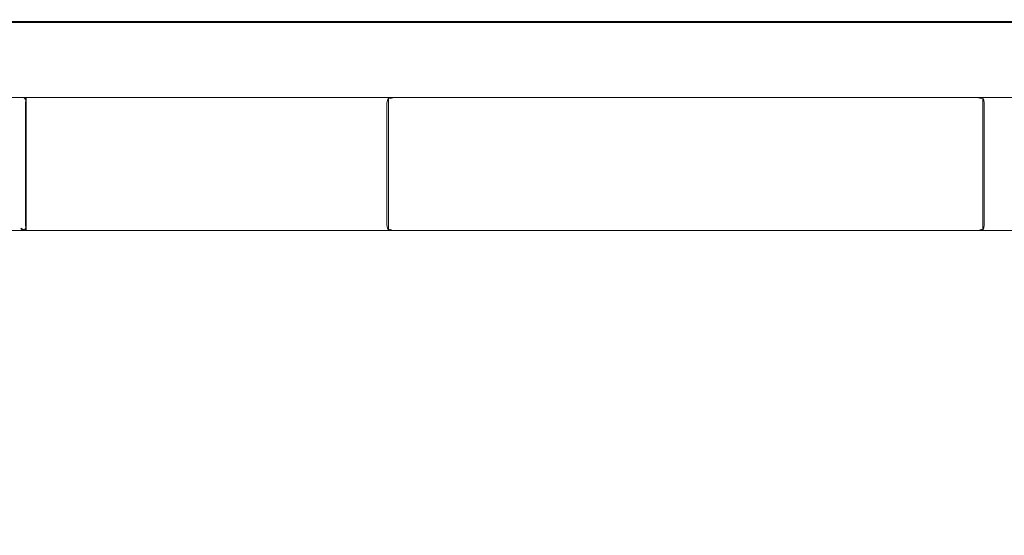
# Model space of a CAD drawing. Extents: x -464 to 338, y -349 to 151.
# Drawn here: x -289 to -160, y 84 to 151 of the extents above; entities that cross this region are included whole.
import ezdxf

# ---------------------------------------------------------------- set-up
doc = ezdxf.new("R2010")
doc.units = 0
doc.header["$LTSCALE"] = 500
doc.header["$MEASUREMENT"] = 0
doc.layers.add('DWXOUTLINES', color=7, linetype='Continuous')
doc.layers.add('EXC-KORPUS-WH', color=7, linetype='Continuous')

msp = doc.modelspace()

# ---------------------------------------------------------------- linework, layer by layer
at = {"layer": 'DWXOUTLINES', "color": 0, "lineweight": 0}
for p, q in [((337.97, 151, 647.7), (-463.27, 151, 647.7)), ((-457.27, 151, 161.45), (331.97, 151, 161.45)), ((331.34, 151.13, 636.33), (-456.65, 151.13, 636.33)), ((-443.65, 151.13, 178.83), (318.34, 151.13, 178.83)), ((-163.55, 141.13, 480.33), (-443.65, 141.13, 480.33)), ((318.34, 141.13, 179.32), (-443.65, 141.13, 179.32)), ((-443.65, 141.13, 342.82), (318.34, 141.13, 342.82)), ((-240.96, 141.13, 635.18), (-288.38, 141.12, 553.16)), ((-288.38, 123.63, 553.16), (-288.38, 141.12, 553.16)), ((-239.83, 141.13, 635.83), (-240.96, 141.13, 635.18)), ((-240.76, 123.66, 635.48), (-240.76, 141.1, 635.48)), ((-239.83, 141.13, 635.83), (114.53, 141.13, 635.83)), ((-163.55, 141.13, 480.33), (-162.46, 141.13, 481)), ((-162.64, 123.66, 480.69), (-162.64, 141.1, 480.69)), ((-162.46, 141.13, 481), (-122.9, 141.12, 557.99)), ((-163.55, 123.63, 480.33), (-443.65, 123.63, 480.33)), ((-443.65, 123.63, 179.32), (318.34, 123.63, 179.32)), ((318.34, 123.63, 342.82), (-443.65, 123.63, 342.82)), ((-240.96, 123.63, 635.18), (-288.38, 123.63, 553.16)), ((-240.96, 123.63, 635.18), (-239.83, 123.63, 635.83)), ((114.53, 123.63, 635.83), (-239.83, 123.63, 635.83)), ((-162.46, 123.63, 481), (-163.55, 123.63, 480.33)), ((-162.46, 123.63, 481), (-122.9, 123.63, 557.99))]:
    msp.add_line(p, q, dxfattribs=at)
at = {"layer": 'EXC-KORPUS-WH', "lineweight": 0}
for points, invisible_edges in [([(-62.66, 151.38, 643.08), (-457.66, 151.38, 647.08), (-62.66, 151.38, 647.08), (-62.66, 151.38, 643.08)], 15), ([(-456.91, 151.38, 643.33), (-457.66, 151.38, 647.08), (-62.66, 151.38, 643.08), (-456.91, 151.38, 643.33)], 15), ([(-62.66, 151.38, 647.08), (-457.66, 151.32, 647.51), (-62.66, 151.32, 647.51), (-62.66, 151.38, 647.08)], 15), ([(-457.66, 151.32, 647.51), (-62.66, 151.38, 647.08), (-457.66, 151.38, 647.08), (-457.66, 151.32, 647.51)], 15), ([(-62.66, 151.32, 647.51), (-457.66, 151.13, 647.83), (-62.66, 151.13, 647.83), (-62.66, 151.32, 647.51)], 13), ([(-457.66, 151.13, 647.83), (-62.66, 151.32, 647.51), (-457.66, 151.32, 647.51), (-457.66, 151.13, 647.83)], 15), ([(-457.66, 150.82, 648.01), (-62.66, 151.13, 647.83), (-457.66, 151.13, 647.83), (-457.66, 150.82, 648.01)], 15), ([(-62.66, 151.13, 647.83), (-457.66, 150.82, 648.01), (-62.66, 150.82, 648.01), (-62.66, 151.13, 647.83)], 15), ([(-457.66, 150.38, 648.08), (-62.66, 150.82, 648.01), (-457.66, 150.82, 648.01), (-457.66, 150.38, 648.08)], 15), ([(-62.66, 150.82, 648.01), (-457.66, 150.38, 648.08), (-62.66, 150.38, 648.08), (-62.66, 150.82, 648.01)], 15), ([(-457.66, -86.12, 648.08), (-161.13, -63.65, 648.08), (-457.66, 150.38, 648.08), (-457.66, -86.12, 648.08)], 15), ([(-457.66, 150.38, 648.08), (-161.13, -63.65, 648.08), (-153.66, -42.3, 648.08), (-457.66, 150.38, 648.08)], 15), ([(-457.66, 150.38, 648.08), (-153.66, -42.3, 648.08), (-141.63, -23.15, 648.08), (-457.66, 150.38, 648.08)], 15), ([(-457.66, 150.38, 648.08), (-141.63, -23.15, 648.08), (-125.63, -7.15, 648.08), (-457.66, 150.38, 648.08)], 15), ([(-457.66, 150.38, 648.08), (-125.63, -7.15, 648.08), (-106.48, 4.88, 648.08), (-457.66, 150.38, 648.08)], 15), ([(-106.48, 4.88, 648.08), (-62.66, 150.38, 648.08), (-457.66, 150.38, 648.08), (-106.48, 4.88, 648.08)], 15), ([(-456.91, 151.38, 643.33), (-62.66, 151.38, 643.08), (-456.66, 151.38, 643.08), (-456.91, 151.38, 643.33)], 15), ([(-62.66, 151.38, 643.08), (-456.66, 151.38, 637.08), (-456.66, 151.38, 643.08), (-62.66, 151.38, 643.08)], 15), ([(-456.66, 151.38, 637.08), (-62.66, 151.38, 643.08), (-62.66, 151.38, 637.08), (-456.66, 151.38, 637.08)], 15), ([(-456.66, 151.38, 637.08), (-62.66, 151.32, 636.64), (-456.66, 151.32, 636.64), (-456.66, 151.38, 637.08)], 15), ([(-62.66, 151.32, 636.64), (-456.66, 151.38, 637.08), (-62.66, 151.38, 637.08), (-62.66, 151.32, 636.64)], 15), ([(-456.66, 151.32, 636.64), (-62.66, 151.13, 636.33), (-456.66, 151.13, 636.33), (-456.66, 151.32, 636.64)], 13), ([(-62.66, 151.13, 636.33), (-456.66, 151.32, 636.64), (-62.66, 151.32, 636.64), (-62.66, 151.13, 636.33)], 15), ([(-62.66, 150.82, 636.14), (-456.66, 151.13, 636.33), (-62.66, 151.13, 636.33), (-62.66, 150.82, 636.14)], 15), ([(-456.66, 151.13, 636.33), (-62.66, 150.82, 636.14), (-456.66, 150.82, 636.14), (-456.66, 151.13, 636.33)], 15), ([(-62.66, 150.38, 636.08), (-456.66, 150.82, 636.14), (-62.66, 150.82, 636.14), (-62.66, 150.38, 636.08)], 15), ([(-456.66, 150.82, 636.14), (-62.66, 150.38, 636.08), (-456.66, 150.38, 636.08), (-456.66, 150.82, 636.14)], 15), ([(-153.66, -42.3, 636.08), (-161.13, -63.65, 636.08), (-456.66, 150.38, 636.08), (-153.66, -42.3, 636.08)], 15), ([(-161.13, -63.65, 636.08), (-456.66, -86.12, 636.08), (-456.66, 150.38, 636.08), (-161.13, -63.65, 636.08)], 15), ([(-153.66, -42.3, 636.08), (-456.66, 150.38, 636.08), (-141.63, -23.15, 636.08), (-153.66, -42.3, 636.08)], 15), ([(-141.63, -23.15, 636.08), (-456.66, 150.38, 636.08), (-125.63, -7.15, 636.08), (-141.63, -23.15, 636.08)], 15), ([(-125.63, -7.15, 636.08), (-456.66, 150.38, 636.08), (-106.48, 4.88, 636.08), (-125.63, -7.15, 636.08)], 15), ([(-85.13, 12.35, 636.08), (-456.66, 150.38, 636.08), (-62.66, 150.38, 636.08), (-85.13, 12.35, 636.08)], 15), ([(-456.66, 150.38, 636.08), (-85.13, 12.35, 636.08), (-106.48, 4.88, 636.08), (-456.66, 150.38, 636.08)], 15), ([(-444.66, 151.38, 165.08), (319.34, 151.38, 162.08), (-444.66, 151.38, 162.08), (-444.66, 151.38, 165.08)], 15), ([(-444.41, 151.38, 165.33), (319.34, 151.38, 162.08), (-444.66, 151.38, 165.08), (-444.41, 151.38, 165.33)], 15), ([(319.34, 151.32, 161.64), (-444.66, 151.38, 162.08), (319.34, 151.38, 162.08), (319.34, 151.32, 161.64)], 15), ([(-444.66, 151.38, 162.08), (319.34, 151.32, 161.64), (-444.66, 151.32, 161.64), (-444.66, 151.38, 162.08)], 15), ([(319.34, 151.13, 161.33), (-444.66, 151.32, 161.64), (319.34, 151.32, 161.64), (319.34, 151.13, 161.33)], 15), ([(-444.66, 151.32, 161.64), (319.34, 151.13, 161.33), (-444.66, 151.13, 161.33), (-444.66, 151.32, 161.64)], 13), ([(-444.66, 151.13, 161.33), (319.34, 150.82, 161.14), (-444.66, 150.82, 161.14), (-444.66, 151.13, 161.33)], 15), ([(319.34, 150.82, 161.14), (-444.66, 151.13, 161.33), (319.34, 151.13, 161.33), (319.34, 150.82, 161.14)], 15), ([(-444.66, 150.82, 161.14), (319.34, 150.38, 161.08), (-444.66, 150.38, 161.08), (-444.66, 150.82, 161.14)], 15), ([(319.34, 150.38, 161.08), (-444.66, 150.82, 161.14), (319.34, 150.82, 161.14), (319.34, 150.38, 161.08)], 15), ([(319.34, -339.62, 161.08), (-444.66, 150.38, 161.08), (319.34, 150.38, 161.08), (319.34, -339.62, 161.08)], 15), ([(-444.66, 150.38, 161.08), (319.34, -339.62, 161.08), (-444.66, -339.62, 161.08), (-444.66, 150.38, 161.08)], 15), ([(-444.16, 151.38, 165.58), (319.34, 151.38, 162.08), (-444.41, 151.38, 165.33), (-444.16, 151.38, 165.58)], 15), ([(318.34, 151.38, 166.08), (-444.16, 151.38, 165.58), (-443.91, 151.38, 165.83), (318.34, 151.38, 166.08)], 15), ([(318.59, 151.38, 165.83), (-444.16, 151.38, 165.58), (318.34, 151.38, 166.08), (318.59, 151.38, 165.83)], 15), ([(318.59, 151.38, 165.83), (319.34, 151.38, 162.08), (-444.16, 151.38, 165.58), (318.59, 151.38, 165.83)], 15), ([(318.34, 151.38, 166.08), (-443.91, 151.38, 165.83), (-443.66, 151.38, 166.08), (318.34, 151.38, 166.08)], 15), ([(318.34, 151.38, 178.08), (-443.66, 151.38, 166.08), (-443.66, 151.38, 178.08), (318.34, 151.38, 178.08)], 15), ([(-443.66, 151.38, 166.08), (318.34, 151.38, 178.08), (318.34, 151.38, 166.08), (-443.66, 151.38, 166.08)], 15), ([(-443.66, 151.32, 178.51), (318.34, 151.38, 178.08), (-443.66, 151.38, 178.08), (-443.66, 151.32, 178.51)], 15), ([(318.34, 151.38, 178.08), (-443.66, 151.32, 178.51), (318.34, 151.32, 178.51), (318.34, 151.38, 178.08)], 15), ([(-443.66, 151.13, 178.83), (318.34, 151.32, 178.51), (-443.66, 151.32, 178.51), (-443.66, 151.13, 178.83)], 15), ([(318.34, 151.32, 178.51), (-443.66, 151.13, 178.83), (318.34, 151.13, 178.83), (318.34, 151.32, 178.51)], 15), ([(318.34, 151.13, 178.83), (-443.66, 150.82, 179.01), (318.34, 150.82, 179.01), (318.34, 151.13, 178.83)], 15), ([(-443.66, 150.82, 179.01), (318.34, 151.13, 178.83), (-443.66, 151.13, 178.83), (-443.66, 150.82, 179.01)], 13), ([(318.34, 150.82, 179.01), (-443.66, 150.38, 179.08), (318.34, 150.38, 179.08), (318.34, 150.82, 179.01)], 15), ([(-443.66, 150.38, 179.08), (318.34, 150.82, 179.01), (-443.66, 150.82, 179.01), (-443.66, 150.38, 179.08)], 15), ([(-443.66, -338.62, 179.08), (318.34, 150.38, 179.08), (-443.66, 150.38, 179.08), (-443.66, -338.62, 179.08)], 15), ([(318.34, 150.38, 179.08), (-443.66, -338.62, 179.08), (318.34, -338.62, 179.08), (318.34, 150.38, 179.08)], 15), ([(-443.66, 141.38, 481.08), (-163.44, 141.32, 480.64), (-443.66, 141.32, 480.64), (-443.66, 141.38, 481.08)], 15), ([(-163.44, 141.32, 480.64), (-443.66, 141.38, 481.08), (-163.27, 141.38, 481.08), (-163.44, 141.32, 480.64)], 15), ([(-288.08, 141.38, 552.08), (-443.66, 141.32, 552.52), (-288.77, 141.32, 552.52), (-288.08, 141.38, 552.08)], 15), ([(-443.66, 141.32, 552.52), (-288.08, 141.38, 552.08), (-443.66, 141.38, 552.08), (-443.66, 141.32, 552.52)], 15), ([(-288.08, 141.38, 552.08), (-443.66, 141.38, 481.08), (-443.66, 141.38, 552.08), (-288.08, 141.38, 552.08)], 15), ([(-443.66, 141.38, 481.08), (-288.08, 141.38, 552.08), (-163.27, 141.38, 481.08), (-443.66, 141.38, 481.08)], 15), ([(-443.66, 141.38, 342.07), (318.34, 141.38, 180.07), (-443.66, 141.38, 180.07), (-443.66, 141.38, 342.07)], 15), ([(318.34, 141.38, 180.07), (-443.66, 141.38, 342.07), (318.34, 141.38, 342.07), (318.34, 141.38, 180.07)], 15), ([(318.34, 141.31, 179.64), (-443.66, 141.38, 180.07), (318.34, 141.38, 180.07), (318.34, 141.31, 179.64)], 15), ([(-443.66, 141.38, 180.07), (318.34, 141.31, 179.64), (-443.66, 141.31, 179.64), (-443.66, 141.38, 180.07)], 15), ([(-443.66, 141.31, 342.51), (318.34, 141.38, 342.07), (-443.66, 141.38, 342.07), (-443.66, 141.31, 342.51)], 15), ([(318.34, 141.38, 342.07), (-443.66, 141.31, 342.51), (318.34, 141.31, 342.51), (318.34, 141.38, 342.07)], 15), ([(-443.66, 141.32, 480.64), (-163.56, 141.13, 480.33), (-443.66, 141.13, 480.33), (-443.66, 141.32, 480.64)], 13), ([(-163.56, 141.13, 480.33), (-443.66, 141.32, 480.64), (-163.44, 141.32, 480.64), (-163.56, 141.13, 480.33)], 15), ([(-288.77, 141.32, 552.52), (-443.66, 141.13, 552.83), (-289.26, 141.13, 552.83), (-288.77, 141.32, 552.52)], 13), ([(-443.66, 141.13, 552.83), (-288.77, 141.32, 552.52), (-443.66, 141.32, 552.52), (-443.66, 141.13, 552.83)], 15), ([(318.34, 141.13, 179.32), (-443.66, 141.31, 179.64), (318.34, 141.31, 179.64), (318.34, 141.13, 179.32)], 15), ([(-443.66, 141.31, 179.64), (318.34, 141.13, 179.32), (-443.66, 141.13, 179.32), (-443.66, 141.31, 179.64)], 15), ([(-443.66, 141.13, 342.82), (318.34, 141.31, 342.51), (-443.66, 141.31, 342.51), (-443.66, 141.13, 342.82)], 15), ([(318.34, 141.31, 342.51), (-443.66, 141.13, 342.82), (318.34, 141.13, 342.82), (318.34, 141.31, 342.51)], 15), ([(-163.63, 140.82, 480.14), (-443.66, 141.13, 480.33), (-163.56, 141.13, 480.33), (-163.63, 140.82, 480.14)], 15), ([(-443.66, 141.13, 480.33), (-163.63, 140.82, 480.14), (-443.66, 140.82, 480.14), (-443.66, 141.13, 480.33)], 15), ([(-443.66, 141.13, 179.32), (318.34, 140.81, 179.14), (-443.66, 140.81, 179.14), (-443.66, 141.13, 179.32)], 15), ([(318.34, 140.81, 179.14), (-443.66, 141.13, 179.32), (318.34, 141.13, 179.32), (318.34, 140.81, 179.14)], 13), ([(318.34, 141.13, 342.82), (-443.66, 140.81, 343.01), (318.34, 140.81, 343.01), (318.34, 141.13, 342.82)], 15), ([(-443.66, 140.81, 343.01), (318.34, 141.13, 342.82), (-443.66, 141.13, 342.82), (-443.66, 140.81, 343.01)], 13), ([(-289.56, 140.82, 553.02), (-288.86, 141.12, 552.89), (-289.26, 141.13, 552.83), (-289.56, 140.82, 553.02)], 15), ([(-288.86, 141.12, 552.89), (-289.56, 140.82, 553.02), (-289.09, 140.83, 553.07), (-288.86, 141.12, 552.89)], 15), ([(-288.86, 141.12, 552.89), (-288.77, 141.32, 552.52), (-289.26, 141.13, 552.83), (-288.86, 141.12, 552.89)], 11), ([(-289.09, 140.83, 553.07), (-288.64, 141.08, 553.06), (-288.86, 141.12, 552.89), (-289.09, 140.83, 553.07)], 15), ([(-288.64, 141.08, 553.06), (-289.09, 140.83, 553.07), (-288.75, 140.82, 553.24), (-288.64, 141.08, 553.06)], 15), ([(-288.77, 141.32, 552.52), (-288.86, 141.12, 552.89), (-288.53, 141.26, 552.87), (-288.77, 141.32, 552.52)], 15), ([(-288.64, 141.08, 553.06), (-288.53, 141.26, 552.87), (-288.86, 141.12, 552.89), (-288.64, 141.08, 553.06)], 11), ([(-288.53, 141.26, 552.87), (-288.08, 141.38, 552.08), (-288.77, 141.32, 552.52), (-288.53, 141.26, 552.87)], 15), ([(-288.43, 140.83, 553.45), (-288.64, 141.08, 553.06), (-288.75, 140.82, 553.24), (-288.43, 140.83, 553.45)], 15), ([(-288.53, 141.26, 552.87), (-288.64, 141.08, 553.06), (-288.39, 141.12, 553.16), (-288.53, 141.26, 552.87)], 15), ([(-288.64, 141.08, 553.06), (-288.43, 140.83, 553.45), (-288.39, 141.12, 553.16), (-288.64, 141.08, 553.06)], 12), ([(-288.08, 141.38, 552.08), (-288.53, 141.26, 552.87), (-288.11, 141.32, 552.89), (-288.08, 141.38, 552.08)], 15), ([(-288.39, 141.12, 553.16), (-288.11, 141.32, 552.89), (-288.53, 141.26, 552.87), (-288.39, 141.12, 553.16)], 15), ([(-288.15, 140.82, 553.83), (-288.39, 141.12, 553.16), (-288.43, 140.83, 553.45), (-288.15, 140.82, 553.83)], 15), ([(-288.11, 141.32, 552.89), (-288.39, 141.12, 553.16), (-288.14, 141.13, 553.48), (-288.11, 141.32, 552.89)], 15), ([(-288.39, 141.12, 553.16), (-288.15, 140.82, 553.83), (-288.14, 141.13, 553.48), (-288.39, 141.12, 553.16)], 11), ([(-288.15, 140.82, 553.83), (-240.97, 141.13, 635.18), (-288.14, 141.13, 553.48), (-288.15, 140.82, 553.83)], 15), ([(-240.97, 141.13, 635.18), (-288.15, 140.82, 553.83), (-241.17, 140.82, 635.2), (-240.97, 141.13, 635.18)], 15), ([(-240.63, 141.32, 635.14), (-288.14, 141.13, 553.48), (-240.97, 141.13, 635.18), (-240.63, 141.32, 635.14)], 13), ([(-288.14, 141.13, 553.48), (-240.63, 141.32, 635.14), (-288.11, 141.32, 552.89), (-288.14, 141.13, 553.48)], 15), ([(-240.16, 141.38, 635.08), (-288.11, 141.32, 552.89), (-240.63, 141.32, 635.14), (-240.16, 141.38, 635.08)], 15), ([(-288.11, 141.32, 552.89), (-240.16, 141.38, 635.08), (-288.08, 141.38, 552.08), (-288.11, 141.32, 552.89)], 15), ([(-288.08, 141.38, 552.08), (-123.27, 141.38, 559.08), (-163.27, 141.38, 481.08), (-288.08, 141.38, 552.08)], 15), ([(-123.27, 141.38, 559.08), (-288.08, 141.38, 552.08), (-240.16, 141.38, 635.08), (-123.27, 141.38, 559.08)], 15), ([(-241.17, 140.82, 635.2), (-240.77, 141.1, 635.48), (-240.97, 141.13, 635.18), (-241.17, 140.82, 635.2)], 15), ([(-240.77, 141.1, 635.48), (-241.17, 140.82, 635.2), (-240.9, 140.79, 635.55), (-240.77, 141.1, 635.48)], 11), ([(-240.77, 141.1, 635.48), (-240.63, 141.32, 635.14), (-240.97, 141.13, 635.18), (-240.77, 141.1, 635.48)], 11), ([(-240.9, 140.79, 635.55), (-240.54, 141.01, 635.73), (-240.77, 141.1, 635.48), (-240.9, 140.79, 635.55)], 15), ([(-240.63, 141.32, 635.14), (-240.77, 141.1, 635.48), (-240.41, 141.25, 635.51), (-240.63, 141.32, 635.14)], 15), ([(-240.54, 141.01, 635.73), (-240.41, 141.25, 635.51), (-240.77, 141.1, 635.48), (-240.54, 141.01, 635.73)], 11), ([(-240.41, 141.25, 635.51), (-240.16, 141.38, 635.08), (-240.63, 141.32, 635.14), (-240.41, 141.25, 635.51)], 15), ([(-240.41, 141.25, 635.51), (-240.54, 141.01, 635.73), (-240.2, 141.1, 635.8), (-240.41, 141.25, 635.51)], 15), ([(-240.54, 141.01, 635.73), (-240.2, 140.79, 635.96), (-240.2, 141.1, 635.8), (-240.54, 141.01, 635.73)], 11), ([(-240.16, 141.38, 635.08), (-240.41, 141.25, 635.51), (-239.97, 141.32, 635.52), (-240.16, 141.38, 635.08)], 15), ([(-240.2, 141.1, 635.8), (-239.97, 141.32, 635.52), (-240.41, 141.25, 635.51), (-240.2, 141.1, 635.8)], 15), ([(-239.97, 141.32, 635.52), (-240.2, 141.1, 635.8), (-239.84, 141.13, 635.83), (-239.97, 141.32, 635.52)], 15), ([(-240.2, 141.1, 635.8), (-239.76, 140.82, 636.02), (-239.84, 141.13, 635.83), (-240.2, 141.1, 635.8)], 11), ([(-239.76, 140.82, 636.02), (-240.2, 141.1, 635.8), (-240.2, 140.79, 635.96), (-239.76, 140.82, 636.02)], 15), ([(-239.97, 141.32, 635.52), (114.85, 141.38, 635.08), (-240.16, 141.38, 635.08), (-239.97, 141.32, 635.52)], 15), ([(114.85, 141.38, 635.08), (-123.27, 141.38, 559.08), (-240.16, 141.38, 635.08), (114.85, 141.38, 635.08)], 15), ([(114.85, 141.38, 635.08), (-239.97, 141.32, 635.52), (114.66, 141.32, 635.52), (114.85, 141.38, 635.08)], 15), ([(-239.84, 141.13, 635.83), (114.66, 141.32, 635.52), (-239.97, 141.32, 635.52), (-239.84, 141.13, 635.83)], 15), ([(114.66, 141.32, 635.52), (-239.84, 141.13, 635.83), (114.53, 141.13, 635.83), (114.66, 141.32, 635.52)], 13), ([(-239.76, 140.82, 636.02), (114.53, 141.13, 635.83), (-239.84, 141.13, 635.83), (-239.76, 140.82, 636.02)], 15), ([(114.53, 141.13, 635.83), (-239.76, 140.82, 636.02), (114.45, 140.82, 636.02), (114.53, 141.13, 635.83)], 15), ([(-163.2, 141.1, 480.35), (-163.63, 140.82, 480.14), (-163.56, 141.13, 480.33), (-163.2, 141.1, 480.35)], 11), ([(-163.63, 140.82, 480.14), (-163.2, 141.1, 480.35), (-163.2, 140.79, 480.2), (-163.63, 140.82, 480.14)], 15), ([(-163.44, 141.32, 480.64), (-163.2, 141.1, 480.35), (-163.56, 141.13, 480.33), (-163.44, 141.32, 480.64)], 15), ([(-163.27, 141.38, 481.08), (-163.01, 141.25, 480.65), (-163.44, 141.32, 480.64), (-163.27, 141.38, 481.08)], 15), ([(-163.2, 141.1, 480.35), (-163.44, 141.32, 480.64), (-163.01, 141.25, 480.65), (-163.2, 141.1, 480.35)], 15), ([(-163.01, 141.25, 480.65), (-163.27, 141.38, 481.08), (-162.8, 141.32, 481.03), (-163.01, 141.25, 480.65)], 15), ([(-163.27, 141.38, 481.08), (-123.2, 141.32, 558.25), (-162.8, 141.32, 481.03), (-163.27, 141.38, 481.08)], 15), ([(-123.2, 141.32, 558.25), (-163.27, 141.38, 481.08), (-123.27, 141.38, 559.08), (-123.2, 141.32, 558.25)], 15), ([(-163.01, 141.25, 480.65), (-162.87, 141.01, 480.43), (-163.2, 141.1, 480.35), (-163.01, 141.25, 480.65)], 15), ([(-162.87, 141.01, 480.43), (-163.2, 140.79, 480.2), (-163.2, 141.1, 480.35), (-162.87, 141.01, 480.43)], 11), ([(-162.8, 141.32, 481.03), (-162.65, 141.1, 480.69), (-163.01, 141.25, 480.65), (-162.8, 141.32, 481.03)], 15), ([(-162.87, 141.01, 480.43), (-163.01, 141.25, 480.65), (-162.65, 141.1, 480.69), (-162.87, 141.01, 480.43)], 11), ([(-162.51, 140.79, 480.61), (-162.87, 141.01, 480.43), (-162.65, 141.1, 480.69), (-162.51, 140.79, 480.61)], 15), ([(-162.65, 141.1, 480.69), (-162.8, 141.32, 481.03), (-162.47, 141.13, 481), (-162.65, 141.1, 480.69)], 11), ([(-162.8, 141.32, 481.03), (-123.15, 141.13, 557.66), (-162.47, 141.13, 481), (-162.8, 141.32, 481.03)], 13), ([(-123.15, 141.13, 557.66), (-162.8, 141.32, 481.03), (-123.2, 141.32, 558.25), (-123.15, 141.13, 557.66)], 15), ([(-162.27, 140.82, 480.97), (-162.65, 141.1, 480.69), (-162.47, 141.13, 481), (-162.27, 140.82, 480.97)], 15), ([(-162.65, 141.1, 480.69), (-162.27, 140.82, 480.97), (-162.51, 140.79, 480.61), (-162.65, 141.1, 480.69)], 11), ([(-123.12, 140.82, 557.31), (-162.47, 141.13, 481), (-123.15, 141.13, 557.66), (-123.12, 140.82, 557.31)], 15), ([(-162.47, 141.13, 481), (-123.12, 140.82, 557.31), (-162.27, 140.82, 480.97), (-162.47, 141.13, 481)], 15), ([(-163.66, 140.38, 480.08), (-443.66, 140.82, 480.14), (-163.63, 140.82, 480.14), (-163.66, 140.38, 480.08)], 15), ([(-443.66, 140.82, 480.14), (-163.66, 140.38, 480.08), (-443.66, 140.38, 480.08), (-443.66, 140.82, 480.14)], 15), ([(-443.66, 140.81, 179.14), (318.34, 140.38, 179.07), (-443.66, 140.38, 179.07), (-443.66, 140.81, 179.14)], 15), ([(318.34, 140.38, 179.07), (-443.66, 140.81, 179.14), (318.34, 140.81, 179.14), (318.34, 140.38, 179.07)], 15), ([(318.34, 140.81, 343.01), (-443.66, 140.38, 343.07), (318.34, 140.38, 343.07), (318.34, 140.81, 343.01)], 15), ([(-443.66, 140.38, 343.07), (318.34, 140.81, 343.01), (-443.66, 140.81, 343.01), (-443.66, 140.38, 343.07)], 15), ([(-163.66, 140.38, 480.08), (-443.66, 124.38, 480.08), (-443.66, 140.38, 480.08), (-163.66, 140.38, 480.08)], 15), ([(-443.66, 124.38, 480.08), (-163.66, 140.38, 480.08), (-163.66, 124.38, 480.08), (-443.66, 124.38, 480.08)], 15), ([(318.34, 140.38, 179.07), (-443.66, 124.38, 179.07), (-443.66, 140.38, 179.07), (318.34, 140.38, 179.07)], 15), ([(-443.66, 124.38, 179.07), (318.34, 140.38, 179.07), (318.34, 124.38, 179.07), (-443.66, 124.38, 179.07)], 15), ([(-443.66, 140.38, 343.07), (318.34, 124.38, 343.07), (318.34, 140.38, 343.07), (-443.66, 140.38, 343.07)], 15), ([(318.34, 124.38, 343.07), (-443.66, 140.38, 343.07), (-443.66, 124.38, 343.07), (318.34, 124.38, 343.07)], 15), ([(-289.09, 140.83, 553.07), (-289.66, 140.38, 553.08), (-289.19, 140.38, 553.13), (-289.09, 140.83, 553.07)], 15), ([(-289.66, 140.38, 553.08), (-289.09, 140.83, 553.07), (-289.56, 140.82, 553.02), (-289.66, 140.38, 553.08)], 15), ([(-289.19, 124.38, 553.13), (-289.66, 140.38, 553.08), (-289.66, 124.38, 553.08), (-289.19, 124.38, 553.13)], 15), ([(-289.66, 140.38, 553.08), (-289.19, 124.38, 553.13), (-289.19, 140.38, 553.13), (-289.66, 140.38, 553.08)], 15), ([(-289.19, 140.38, 553.13), (-288.75, 140.82, 553.24), (-289.09, 140.83, 553.07), (-289.19, 140.38, 553.13)], 15), ([(-288.75, 140.82, 553.24), (-289.19, 140.38, 553.13), (-288.78, 140.38, 553.29), (-288.75, 140.82, 553.24)], 15), ([(-288.78, 124.38, 553.29), (-289.19, 140.38, 553.13), (-289.19, 124.38, 553.13), (-288.78, 124.38, 553.29)], 15), ([(-289.19, 140.38, 553.13), (-288.78, 124.38, 553.29), (-288.78, 140.38, 553.29), (-289.19, 140.38, 553.13)], 15), ([(-288.44, 140.38, 553.56), (-288.75, 140.82, 553.24), (-288.78, 140.38, 553.29), (-288.44, 140.38, 553.56)], 15), ([(-288.78, 140.38, 553.29), (-288.44, 124.38, 553.56), (-288.44, 140.38, 553.56), (-288.78, 140.38, 553.29)], 13), ([(-288.44, 124.38, 553.56), (-288.78, 140.38, 553.29), (-288.78, 124.38, 553.29), (-288.44, 124.38, 553.56)], 15), ([(-288.75, 140.82, 553.24), (-288.44, 140.38, 553.56), (-288.43, 140.83, 553.45), (-288.75, 140.82, 553.24)], 13), ([(-288.16, 140.38, 553.94), (-288.43, 140.83, 553.45), (-288.44, 140.38, 553.56), (-288.16, 140.38, 553.94)], 15), ([(-288.44, 140.38, 553.56), (-288.16, 124.38, 553.94), (-288.16, 140.38, 553.94), (-288.44, 140.38, 553.56)], 15), ([(-288.16, 124.38, 553.94), (-288.44, 140.38, 553.56), (-288.44, 124.38, 553.56), (-288.16, 124.38, 553.94)], 15), ([(-288.43, 140.83, 553.45), (-288.16, 140.38, 553.94), (-288.15, 140.82, 553.83), (-288.43, 140.83, 553.45)], 15), ([(-288.16, 140.38, 553.94), (-241.17, 140.82, 635.2), (-288.15, 140.82, 553.83), (-288.16, 140.38, 553.94)], 15), ([(-241.17, 140.82, 635.2), (-288.16, 140.38, 553.94), (-241.24, 140.38, 635.21), (-241.17, 140.82, 635.2)], 15), ([(-288.16, 140.38, 553.94), (-241.24, 124.38, 635.21), (-241.24, 140.38, 635.21), (-288.16, 140.38, 553.94)], 15), ([(-241.24, 124.38, 635.21), (-288.16, 140.38, 553.94), (-288.16, 124.38, 553.94), (-241.24, 124.38, 635.21)], 15), ([(-241.24, 140.38, 635.21), (-240.9, 140.79, 635.55), (-241.17, 140.82, 635.2), (-241.24, 140.38, 635.21)], 15), ([(-240.9, 140.79, 635.55), (-241.24, 140.38, 635.21), (-240.95, 140.38, 635.59), (-240.9, 140.79, 635.55)], 11), ([(-240.95, 124.38, 635.59), (-241.24, 140.38, 635.21), (-241.24, 124.38, 635.21), (-240.95, 124.38, 635.59)], 15), ([(-241.24, 140.38, 635.21), (-240.95, 124.38, 635.59), (-240.95, 140.38, 635.59), (-241.24, 140.38, 635.21)], 15), ([(-240.95, 140.38, 635.59), (-240.59, 140.73, 635.83), (-240.9, 140.79, 635.55), (-240.95, 140.38, 635.59)], 15), ([(-240.59, 140.73, 635.83), (-240.95, 140.38, 635.59), (-240.61, 140.38, 635.86), (-240.59, 140.73, 635.83)], 15), ([(-240.61, 124.38, 635.86), (-240.95, 140.38, 635.59), (-240.95, 124.38, 635.59), (-240.61, 124.38, 635.86)], 13), ([(-240.95, 140.38, 635.59), (-240.61, 124.38, 635.86), (-240.61, 140.38, 635.86), (-240.95, 140.38, 635.59)], 15), ([(-240.54, 141.01, 635.73), (-240.9, 140.79, 635.55), (-240.59, 140.73, 635.83), (-240.54, 141.01, 635.73)], 15), ([(-240.21, 140.38, 636.02), (-240.59, 140.73, 635.83), (-240.61, 140.38, 635.86), (-240.21, 140.38, 636.02)], 15), ([(-240.61, 140.38, 635.86), (-240.21, 124.38, 636.02), (-240.21, 140.38, 636.02), (-240.61, 140.38, 635.86)], 15), ([(-240.21, 124.38, 636.02), (-240.61, 140.38, 635.86), (-240.61, 124.38, 635.86), (-240.21, 124.38, 636.02)], 15), ([(-240.2, 140.79, 635.96), (-240.54, 141.01, 635.73), (-240.59, 140.73, 635.83), (-240.2, 140.79, 635.96)], 15), ([(-240.59, 140.73, 635.83), (-240.21, 140.38, 636.02), (-240.2, 140.79, 635.96), (-240.59, 140.73, 635.83)], 15), ([(-239.74, 140.38, 636.08), (-240.2, 140.79, 635.96), (-240.21, 140.38, 636.02), (-239.74, 140.38, 636.08)], 15), ([(-240.21, 140.38, 636.02), (-239.74, 124.38, 636.08), (-239.74, 140.38, 636.08), (-240.21, 140.38, 636.02)], 15), ([(-239.74, 124.38, 636.08), (-240.21, 140.38, 636.02), (-240.21, 124.38, 636.02), (-239.74, 124.38, 636.08)], 15), ([(-240.2, 140.79, 635.96), (-239.74, 140.38, 636.08), (-239.76, 140.82, 636.02), (-240.2, 140.79, 635.96)], 15), ([(-239.74, 140.38, 636.08), (114.45, 140.82, 636.02), (-239.76, 140.82, 636.02), (-239.74, 140.38, 636.08)], 15), ([(114.45, 140.82, 636.02), (-239.74, 140.38, 636.08), (114.42, 140.38, 636.08), (114.45, 140.82, 636.02)], 15), ([(114.42, 124.38, 636.08), (-239.74, 140.38, 636.08), (-239.74, 124.38, 636.08), (114.42, 124.38, 636.08)], 15), ([(-239.74, 140.38, 636.08), (114.42, 124.38, 636.08), (114.42, 140.38, 636.08), (-239.74, 140.38, 636.08)], 15), ([(-163.2, 140.79, 480.2), (-163.66, 140.38, 480.08), (-163.63, 140.82, 480.14), (-163.2, 140.79, 480.2)], 15), ([(-163.66, 140.38, 480.08), (-163.2, 140.79, 480.2), (-163.19, 140.38, 480.13), (-163.66, 140.38, 480.08)], 15), ([(-163.19, 140.38, 480.13), (-163.66, 124.38, 480.08), (-163.66, 140.38, 480.08), (-163.19, 140.38, 480.13)], 15), ([(-163.66, 124.38, 480.08), (-163.19, 140.38, 480.13), (-163.19, 124.38, 480.13), (-163.66, 124.38, 480.08)], 15), ([(-163.2, 140.79, 480.2), (-162.87, 141.01, 480.43), (-162.81, 140.73, 480.33), (-163.2, 140.79, 480.2)], 15), ([(-162.81, 140.73, 480.33), (-163.19, 140.38, 480.13), (-163.2, 140.79, 480.2), (-162.81, 140.73, 480.33)], 15), ([(-163.19, 140.38, 480.13), (-162.81, 140.73, 480.33), (-162.79, 140.38, 480.3), (-163.19, 140.38, 480.13)], 15), ([(-162.79, 140.38, 480.3), (-163.19, 124.38, 480.13), (-163.19, 140.38, 480.13), (-162.79, 140.38, 480.3)], 15), ([(-163.19, 124.38, 480.13), (-162.79, 140.38, 480.3), (-162.79, 124.38, 480.3), (-163.19, 124.38, 480.13)], 15), ([(-162.87, 141.01, 480.43), (-162.51, 140.79, 480.61), (-162.81, 140.73, 480.33), (-162.87, 141.01, 480.43)], 15), ([(-162.46, 140.38, 480.58), (-162.81, 140.73, 480.33), (-162.51, 140.79, 480.61), (-162.46, 140.38, 480.58)], 15), ([(-162.81, 140.73, 480.33), (-162.46, 140.38, 480.58), (-162.79, 140.38, 480.3), (-162.81, 140.73, 480.33)], 15), ([(-162.79, 124.38, 480.3), (-162.46, 140.38, 480.58), (-162.46, 124.38, 480.58), (-162.79, 124.38, 480.3)], 13), ([(-162.46, 140.38, 480.58), (-162.79, 124.38, 480.3), (-162.79, 140.38, 480.3), (-162.46, 140.38, 480.58)], 15), ([(-162.2, 140.38, 480.97), (-162.51, 140.79, 480.61), (-162.27, 140.82, 480.97), (-162.2, 140.38, 480.97)], 15), ([(-162.51, 140.79, 480.61), (-162.2, 140.38, 480.97), (-162.46, 140.38, 480.58), (-162.51, 140.79, 480.61)], 11), ([(-162.46, 124.38, 480.58), (-162.2, 140.38, 480.97), (-162.2, 124.38, 480.97), (-162.46, 124.38, 480.58)], 15), ([(-162.2, 140.38, 480.97), (-162.46, 124.38, 480.58), (-162.46, 140.38, 480.58), (-162.2, 140.38, 480.97)], 15), ([(-123.11, 140.38, 557.19), (-162.27, 140.82, 480.97), (-123.12, 140.82, 557.31), (-123.11, 140.38, 557.19)], 15), ([(-162.27, 140.82, 480.97), (-123.11, 140.38, 557.19), (-162.2, 140.38, 480.97), (-162.27, 140.82, 480.97)], 15), ([(-123.11, 140.38, 557.19), (-162.2, 124.38, 480.97), (-162.2, 140.38, 480.97), (-123.11, 140.38, 557.19)], 15), ([(-162.2, 124.38, 480.97), (-123.11, 140.38, 557.19), (-123.11, 124.38, 557.19), (-162.2, 124.38, 480.97)], 15), ([(-443.66, 124.38, 480.08), (-163.63, 123.94, 480.14), (-443.66, 123.94, 480.14), (-443.66, 124.38, 480.08)], 15), ([(-163.63, 123.94, 480.14), (-443.66, 124.38, 480.08), (-163.66, 124.38, 480.08), (-163.63, 123.94, 480.14)], 15), ([(318.34, 123.94, 179.14), (-443.66, 124.38, 179.07), (318.34, 124.38, 179.07), (318.34, 123.94, 179.14)], 15), ([(-443.66, 124.38, 179.07), (318.34, 123.94, 179.14), (-443.66, 123.94, 179.14), (-443.66, 124.38, 179.07)], 15), ([(-443.66, 123.94, 343.01), (318.34, 124.38, 343.07), (-443.66, 124.38, 343.07), (-443.66, 123.94, 343.01)], 15), ([(318.34, 124.38, 343.07), (-443.66, 123.94, 343.01), (318.34, 123.94, 343.01), (318.34, 124.38, 343.07)], 15), ([(-289.09, 123.93, 553.07), (-289.66, 124.38, 553.08), (-289.56, 123.94, 553.02), (-289.09, 123.93, 553.07)], 15), ([(-289.66, 124.38, 553.08), (-289.09, 123.93, 553.07), (-289.19, 124.38, 553.13), (-289.66, 124.38, 553.08)], 15), ([(-288.75, 123.93, 553.24), (-289.19, 124.38, 553.13), (-289.09, 123.93, 553.07), (-288.75, 123.93, 553.24)], 15), ([(-289.19, 124.38, 553.13), (-288.75, 123.93, 553.24), (-288.78, 124.38, 553.29), (-289.19, 124.38, 553.13)], 15), ([(-288.75, 123.93, 553.24), (-288.44, 124.38, 553.56), (-288.78, 124.38, 553.29), (-288.75, 123.93, 553.24)], 15), ([(-288.44, 124.38, 553.56), (-288.75, 123.93, 553.24), (-288.43, 123.93, 553.45), (-288.44, 124.38, 553.56)], 15), ([(-288.43, 123.93, 553.45), (-288.16, 124.38, 553.94), (-288.44, 124.38, 553.56), (-288.43, 123.93, 553.45)], 11), ([(-288.16, 124.38, 553.94), (-288.43, 123.93, 553.45), (-288.15, 123.94, 553.83), (-288.16, 124.38, 553.94)], 15), ([(-288.15, 123.94, 553.83), (-241.24, 124.38, 635.21), (-288.16, 124.38, 553.94), (-288.15, 123.94, 553.83)], 15), ([(-241.24, 124.38, 635.21), (-288.15, 123.94, 553.83), (-241.17, 123.94, 635.2), (-241.24, 124.38, 635.21)], 15), ([(-240.9, 123.96, 635.55), (-241.24, 124.38, 635.21), (-241.17, 123.94, 635.2), (-240.9, 123.96, 635.55)], 15), ([(-241.24, 124.38, 635.21), (-240.9, 123.96, 635.55), (-240.95, 124.38, 635.59), (-241.24, 124.38, 635.21)], 15), ([(-240.59, 124.02, 635.83), (-240.95, 124.38, 635.59), (-240.9, 123.96, 635.55), (-240.59, 124.02, 635.83)], 13), ([(-240.95, 124.38, 635.59), (-240.59, 124.02, 635.83), (-240.61, 124.38, 635.86), (-240.95, 124.38, 635.59)], 15), ([(-240.59, 124.02, 635.83), (-240.21, 124.38, 636.02), (-240.61, 124.38, 635.86), (-240.59, 124.02, 635.83)], 15), ([(-240.21, 124.38, 636.02), (-240.59, 124.02, 635.83), (-240.2, 123.96, 635.96), (-240.21, 124.38, 636.02)], 15), ([(-240.2, 123.96, 635.96), (-239.74, 124.38, 636.08), (-240.21, 124.38, 636.02), (-240.2, 123.96, 635.96)], 15), ([(-239.74, 124.38, 636.08), (-240.2, 123.96, 635.96), (-239.76, 123.94, 636.02), (-239.74, 124.38, 636.08)], 15), ([(114.42, 124.38, 636.08), (-239.76, 123.94, 636.02), (114.45, 123.94, 636.02), (114.42, 124.38, 636.08)], 15), ([(-239.76, 123.94, 636.02), (114.42, 124.38, 636.08), (-239.74, 124.38, 636.08), (-239.76, 123.94, 636.02)], 15), ([(-163.2, 123.97, 480.2), (-163.66, 124.38, 480.08), (-163.19, 124.38, 480.13), (-163.2, 123.97, 480.2)], 15), ([(-163.66, 124.38, 480.08), (-163.2, 123.97, 480.2), (-163.63, 123.94, 480.14), (-163.66, 124.38, 480.08)], 15), ([(-163.19, 124.38, 480.13), (-162.81, 124.02, 480.33), (-163.2, 123.97, 480.2), (-163.19, 124.38, 480.13)], 15), ([(-162.81, 124.02, 480.33), (-163.19, 124.38, 480.13), (-162.79, 124.38, 480.3), (-162.81, 124.02, 480.33)], 15), ([(-162.81, 124.02, 480.33), (-162.46, 124.38, 480.58), (-162.51, 123.97, 480.61), (-162.81, 124.02, 480.33)], 13), ([(-162.46, 124.38, 480.58), (-162.81, 124.02, 480.33), (-162.79, 124.38, 480.3), (-162.46, 124.38, 480.58)], 15), ([(-162.51, 123.97, 480.61), (-162.2, 124.38, 480.97), (-162.27, 123.94, 480.97), (-162.51, 123.97, 480.61)], 15), ([(-162.2, 124.38, 480.97), (-162.51, 123.97, 480.61), (-162.46, 124.38, 480.58), (-162.2, 124.38, 480.97)], 15), ([(-162.2, 124.38, 480.97), (-123.12, 123.94, 557.31), (-162.27, 123.94, 480.97), (-162.2, 124.38, 480.97)], 15), ([(-123.12, 123.94, 557.31), (-162.2, 124.38, 480.97), (-123.11, 124.38, 557.19), (-123.12, 123.94, 557.31)], 15), ([(-443.66, 123.94, 480.14), (-163.56, 123.63, 480.33), (-443.66, 123.63, 480.33), (-443.66, 123.94, 480.14)], 15), ([(-163.56, 123.63, 480.33), (-443.66, 123.94, 480.14), (-163.63, 123.94, 480.14), (-163.56, 123.63, 480.33)], 15), ([(318.34, 123.63, 179.32), (-443.66, 123.94, 179.14), (318.34, 123.94, 179.14), (318.34, 123.63, 179.32)], 15), ([(-443.66, 123.94, 179.14), (318.34, 123.63, 179.32), (-443.66, 123.63, 179.32), (-443.66, 123.94, 179.14)], 13), ([(-443.66, 123.63, 342.82), (318.34, 123.94, 343.01), (-443.66, 123.94, 343.01), (-443.66, 123.63, 342.82)], 15), ([(318.34, 123.94, 343.01), (-443.66, 123.63, 342.82), (318.34, 123.63, 342.82), (318.34, 123.94, 343.01)], 13), ([(-289.26, 123.63, 552.83), (-443.66, 123.44, 552.52), (-288.77, 123.44, 552.52), (-289.26, 123.63, 552.83)], 15), ([(-163.44, 123.44, 480.64), (-443.66, 123.63, 480.33), (-163.56, 123.63, 480.33), (-163.44, 123.44, 480.64)], 13), ([(-443.66, 123.63, 480.33), (-163.44, 123.44, 480.64), (-443.66, 123.44, 480.64), (-443.66, 123.63, 480.33)], 15), ([(318.34, 123.63, 342.82), (-443.66, 123.44, 342.51), (318.34, 123.44, 342.51), (318.34, 123.63, 342.82)], 15), ([(-443.66, 123.44, 342.51), (318.34, 123.63, 342.82), (-443.66, 123.63, 342.82), (-443.66, 123.44, 342.51)], 15), ([(-443.66, 123.63, 179.32), (318.34, 123.44, 179.64), (-443.66, 123.44, 179.64), (-443.66, 123.63, 179.32)], 15), ([(318.34, 123.44, 179.64), (-443.66, 123.63, 179.32), (318.34, 123.63, 179.32), (318.34, 123.44, 179.64)], 15), ([(-443.66, 123.38, 552.08), (-288.77, 123.44, 552.52), (-443.66, 123.44, 552.52), (-443.66, 123.38, 552.08)], 15), ([(-288.77, 123.44, 552.52), (-443.66, 123.38, 552.08), (-288.08, 123.38, 552.08), (-288.77, 123.44, 552.52)], 15), ([(-163.27, 123.38, 481.08), (-443.66, 123.44, 480.64), (-163.44, 123.44, 480.64), (-163.27, 123.38, 481.08)], 15), ([(-443.66, 123.44, 480.64), (-163.27, 123.38, 481.08), (-443.66, 123.38, 481.08), (-443.66, 123.44, 480.64)], 15), ([(318.34, 123.44, 342.51), (-443.66, 123.38, 342.07), (318.34, 123.38, 342.07), (318.34, 123.44, 342.51)], 15), ([(-443.66, 123.38, 342.07), (318.34, 123.44, 342.51), (-443.66, 123.44, 342.51), (-443.66, 123.38, 342.07)], 15), ([(-443.66, 123.44, 179.64), (318.34, 123.38, 180.07), (-443.66, 123.38, 180.07), (-443.66, 123.44, 179.64)], 15), ([(318.34, 123.38, 180.07), (-443.66, 123.44, 179.64), (318.34, 123.44, 179.64), (318.34, 123.38, 180.07)], 15), ([(-288.08, 123.38, 552.08), (-443.66, 123.38, 481.08), (-163.27, 123.38, 481.08), (-288.08, 123.38, 552.08)], 15), ([(-443.66, 123.38, 481.08), (-288.08, 123.38, 552.08), (-443.66, 123.38, 552.08), (-443.66, 123.38, 481.08)], 15), ([(-443.66, 123.38, 180.07), (318.34, 123.38, 342.07), (-443.66, 123.38, 342.07), (-443.66, 123.38, 180.07)], 15), ([(318.34, 123.38, 342.07), (-443.66, 123.38, 180.07), (318.34, 123.38, 180.07), (318.34, 123.38, 342.07)], 15), ([(-288.86, 123.63, 552.89), (-289.56, 123.94, 553.02), (-289.26, 123.63, 552.83), (-288.86, 123.63, 552.89)], 11), ([(-289.56, 123.94, 553.02), (-288.86, 123.63, 552.89), (-289.09, 123.93, 553.07), (-289.56, 123.94, 553.02)], 15), ([(-288.77, 123.44, 552.52), (-288.86, 123.63, 552.89), (-289.26, 123.63, 552.83), (-288.77, 123.44, 552.52)], 15), ([(-288.64, 123.68, 553.06), (-289.09, 123.93, 553.07), (-288.86, 123.63, 552.89), (-288.64, 123.68, 553.06)], 12), ([(-289.09, 123.93, 553.07), (-288.64, 123.68, 553.06), (-288.75, 123.93, 553.24), (-289.09, 123.93, 553.07)], 15), ([(-288.53, 123.49, 552.87), (-288.64, 123.68, 553.06), (-288.86, 123.63, 552.89), (-288.53, 123.49, 552.87)], 15), ([(-288.86, 123.63, 552.89), (-288.77, 123.44, 552.52), (-288.53, 123.49, 552.87), (-288.86, 123.63, 552.89)], 15), ([(-288.08, 123.38, 552.08), (-288.53, 123.49, 552.87), (-288.77, 123.44, 552.52), (-288.08, 123.38, 552.08)], 15), ([(-288.64, 123.68, 553.06), (-288.43, 123.93, 553.45), (-288.75, 123.93, 553.24), (-288.64, 123.68, 553.06)], 14), ([(-288.43, 123.93, 553.45), (-288.64, 123.68, 553.06), (-288.39, 123.63, 553.16), (-288.43, 123.93, 553.45)], 15), ([(-288.64, 123.68, 553.06), (-288.53, 123.49, 552.87), (-288.39, 123.63, 553.16), (-288.64, 123.68, 553.06)], 15), ([(-288.11, 123.44, 552.89), (-288.39, 123.63, 553.16), (-288.53, 123.49, 552.87), (-288.11, 123.44, 552.89)], 15), ([(-288.53, 123.49, 552.87), (-288.08, 123.38, 552.08), (-288.11, 123.44, 552.89), (-288.53, 123.49, 552.87)], 15), ([(-288.39, 123.63, 553.16), (-288.15, 123.94, 553.83), (-288.43, 123.93, 553.45), (-288.39, 123.63, 553.16)], 11), ([(-288.15, 123.94, 553.83), (-288.39, 123.63, 553.16), (-288.14, 123.63, 553.48), (-288.15, 123.94, 553.83)], 15), ([(-288.39, 123.63, 553.16), (-288.11, 123.44, 552.89), (-288.14, 123.63, 553.48), (-288.39, 123.63, 553.16)], 11), ([(-288.14, 123.63, 553.48), (-241.17, 123.94, 635.2), (-288.15, 123.94, 553.83), (-288.14, 123.63, 553.48)], 15), ([(-241.17, 123.94, 635.2), (-288.14, 123.63, 553.48), (-240.97, 123.63, 635.18), (-241.17, 123.94, 635.2)], 15), ([(-288.11, 123.44, 552.89), (-240.97, 123.63, 635.18), (-288.14, 123.63, 553.48), (-288.11, 123.44, 552.89)], 13), ([(-240.97, 123.63, 635.18), (-288.11, 123.44, 552.89), (-240.63, 123.44, 635.14), (-240.97, 123.63, 635.18)], 15), ([(-288.08, 123.38, 552.08), (-240.63, 123.44, 635.14), (-288.11, 123.44, 552.89), (-288.08, 123.38, 552.08)], 15), ([(-240.63, 123.44, 635.14), (-288.08, 123.38, 552.08), (-240.16, 123.38, 635.08), (-240.63, 123.44, 635.14)], 15), ([(-288.08, 123.38, 552.08), (-123.27, 123.38, 559.08), (-240.16, 123.38, 635.08), (-288.08, 123.38, 552.08)], 15), ([(-123.27, 123.38, 559.08), (-288.08, 123.38, 552.08), (-163.27, 123.38, 481.08), (-123.27, 123.38, 559.08)], 15), ([(-241.17, 123.94, 635.2), (-240.77, 123.66, 635.48), (-240.9, 123.96, 635.55), (-241.17, 123.94, 635.2)], 15), ([(-240.77, 123.66, 635.48), (-241.17, 123.94, 635.2), (-240.97, 123.63, 635.18), (-240.77, 123.66, 635.48)], 11), ([(-240.63, 123.44, 635.14), (-240.77, 123.66, 635.48), (-240.97, 123.63, 635.18), (-240.63, 123.44, 635.14)], 15), ([(-240.9, 123.96, 635.55), (-240.54, 123.75, 635.73), (-240.59, 124.02, 635.83), (-240.9, 123.96, 635.55)], 15), ([(-240.54, 123.75, 635.73), (-240.9, 123.96, 635.55), (-240.77, 123.66, 635.48), (-240.54, 123.75, 635.73)], 9), ([(-240.41, 123.5, 635.51), (-240.54, 123.75, 635.73), (-240.77, 123.66, 635.48), (-240.41, 123.5, 635.51)], 15), ([(-240.77, 123.66, 635.48), (-240.63, 123.44, 635.14), (-240.41, 123.5, 635.51), (-240.77, 123.66, 635.48)], 15), ([(-240.16, 123.38, 635.08), (-240.41, 123.5, 635.51), (-240.63, 123.44, 635.14), (-240.16, 123.38, 635.08)], 15), ([(-240.54, 123.75, 635.73), (-240.2, 123.96, 635.96), (-240.59, 124.02, 635.83), (-240.54, 123.75, 635.73)], 15), ([(-240.2, 123.96, 635.96), (-240.54, 123.75, 635.73), (-240.2, 123.66, 635.8), (-240.2, 123.96, 635.96)], 15), ([(-240.54, 123.75, 635.73), (-240.41, 123.5, 635.51), (-240.2, 123.66, 635.8), (-240.54, 123.75, 635.73)], 11), ([(-239.97, 123.44, 635.52), (-240.2, 123.66, 635.8), (-240.41, 123.5, 635.51), (-239.97, 123.44, 635.52)], 15), ([(-240.41, 123.5, 635.51), (-240.16, 123.38, 635.08), (-239.97, 123.44, 635.52), (-240.41, 123.5, 635.51)], 15), ([(-240.2, 123.66, 635.8), (-239.76, 123.94, 636.02), (-240.2, 123.96, 635.96), (-240.2, 123.66, 635.8)], 15), ([(-239.76, 123.94, 636.02), (-240.2, 123.66, 635.8), (-239.84, 123.63, 635.83), (-239.76, 123.94, 636.02)], 15), ([(-240.2, 123.66, 635.8), (-239.97, 123.44, 635.52), (-239.84, 123.63, 635.83), (-240.2, 123.66, 635.8)], 11), ([(-240.16, 123.38, 635.08), (114.66, 123.44, 635.52), (-239.97, 123.44, 635.52), (-240.16, 123.38, 635.08)], 15), ([(114.66, 123.44, 635.52), (-240.16, 123.38, 635.08), (114.85, 123.38, 635.08), (114.66, 123.44, 635.52)], 15), ([(-240.16, 123.38, 635.08), (-2.05, 123.38, 559.08), (114.85, 123.38, 635.08), (-240.16, 123.38, 635.08)], 15), ([(-2.05, 123.38, 559.08), (-240.16, 123.38, 635.08), (-123.27, 123.38, 559.08), (-2.05, 123.38, 559.08)], 15), ([(-239.97, 123.44, 635.52), (114.53, 123.63, 635.83), (-239.84, 123.63, 635.83), (-239.97, 123.44, 635.52)], 13), ([(114.53, 123.63, 635.83), (-239.97, 123.44, 635.52), (114.66, 123.44, 635.52), (114.53, 123.63, 635.83)], 15), ([(114.45, 123.94, 636.02), (-239.84, 123.63, 635.83), (114.53, 123.63, 635.83), (114.45, 123.94, 636.02)], 15), ([(-239.84, 123.63, 635.83), (114.45, 123.94, 636.02), (-239.76, 123.94, 636.02), (-239.84, 123.63, 635.83)], 15), ([(-163.2, 123.66, 480.35), (-163.63, 123.94, 480.14), (-163.2, 123.97, 480.2), (-163.2, 123.66, 480.35)], 15), ([(-163.63, 123.94, 480.14), (-163.2, 123.66, 480.35), (-163.56, 123.63, 480.33), (-163.63, 123.94, 480.14)], 15), ([(-163.2, 123.66, 480.35), (-163.44, 123.44, 480.64), (-163.56, 123.63, 480.33), (-163.2, 123.66, 480.35)], 11), ([(-163.44, 123.44, 480.64), (-163.2, 123.66, 480.35), (-163.01, 123.5, 480.65), (-163.44, 123.44, 480.64)], 15), ([(-163.01, 123.5, 480.65), (-163.27, 123.38, 481.08), (-163.44, 123.44, 480.64), (-163.01, 123.5, 480.65)], 15), ([(-163.27, 123.38, 481.08), (-163.01, 123.5, 480.65), (-162.8, 123.44, 481.03), (-163.27, 123.38, 481.08)], 15), ([(-162.8, 123.44, 481.03), (-123.27, 123.38, 559.08), (-163.27, 123.38, 481.08), (-162.8, 123.44, 481.03)], 15), ([(-162.87, 123.75, 480.43), (-163.2, 123.97, 480.2), (-162.81, 124.02, 480.33), (-162.87, 123.75, 480.43)], 15), ([(-163.2, 123.97, 480.2), (-162.87, 123.75, 480.43), (-163.2, 123.66, 480.35), (-163.2, 123.97, 480.2)], 15), ([(-162.87, 123.75, 480.43), (-163.01, 123.5, 480.65), (-163.2, 123.66, 480.35), (-162.87, 123.75, 480.43)], 11), ([(-163.01, 123.5, 480.65), (-162.87, 123.75, 480.43), (-162.65, 123.66, 480.69), (-163.01, 123.5, 480.65)], 15), ([(-162.65, 123.66, 480.69), (-162.8, 123.44, 481.03), (-163.01, 123.5, 480.65), (-162.65, 123.66, 480.69)], 15), ([(-162.51, 123.97, 480.61), (-162.87, 123.75, 480.43), (-162.81, 124.02, 480.33), (-162.51, 123.97, 480.61)], 15), ([(-162.87, 123.75, 480.43), (-162.51, 123.97, 480.61), (-162.65, 123.66, 480.69), (-162.87, 123.75, 480.43)], 9), ([(-162.8, 123.44, 481.03), (-162.65, 123.66, 480.69), (-162.47, 123.63, 481), (-162.8, 123.44, 481.03)], 15), ([(-162.47, 123.63, 481), (-123.2, 123.44, 558.25), (-162.8, 123.44, 481.03), (-162.47, 123.63, 481)], 15), ([(-123.27, 123.38, 559.08), (-162.8, 123.44, 481.03), (-123.2, 123.44, 558.25), (-123.27, 123.38, 559.08)], 15), ([(-162.27, 123.94, 480.97), (-162.65, 123.66, 480.69), (-162.51, 123.97, 480.61), (-162.27, 123.94, 480.97)], 15), ([(-162.65, 123.66, 480.69), (-162.27, 123.94, 480.97), (-162.47, 123.63, 481), (-162.65, 123.66, 480.69)], 11), ([(-162.27, 123.94, 480.97), (-123.15, 123.63, 557.66), (-162.47, 123.63, 481), (-162.27, 123.94, 480.97)], 15), ([(-123.2, 123.44, 558.25), (-162.47, 123.63, 481), (-123.15, 123.63, 557.66), (-123.2, 123.44, 558.25)], 13), ([(-123.15, 123.63, 557.66), (-162.27, 123.94, 480.97), (-123.12, 123.94, 557.31), (-123.15, 123.63, 557.66)], 15)]:
    msp.add_3dface(points, dxfattribs=dict(at, invisible_edges=invisible_edges))

doc.saveas('drawing.dxf')
